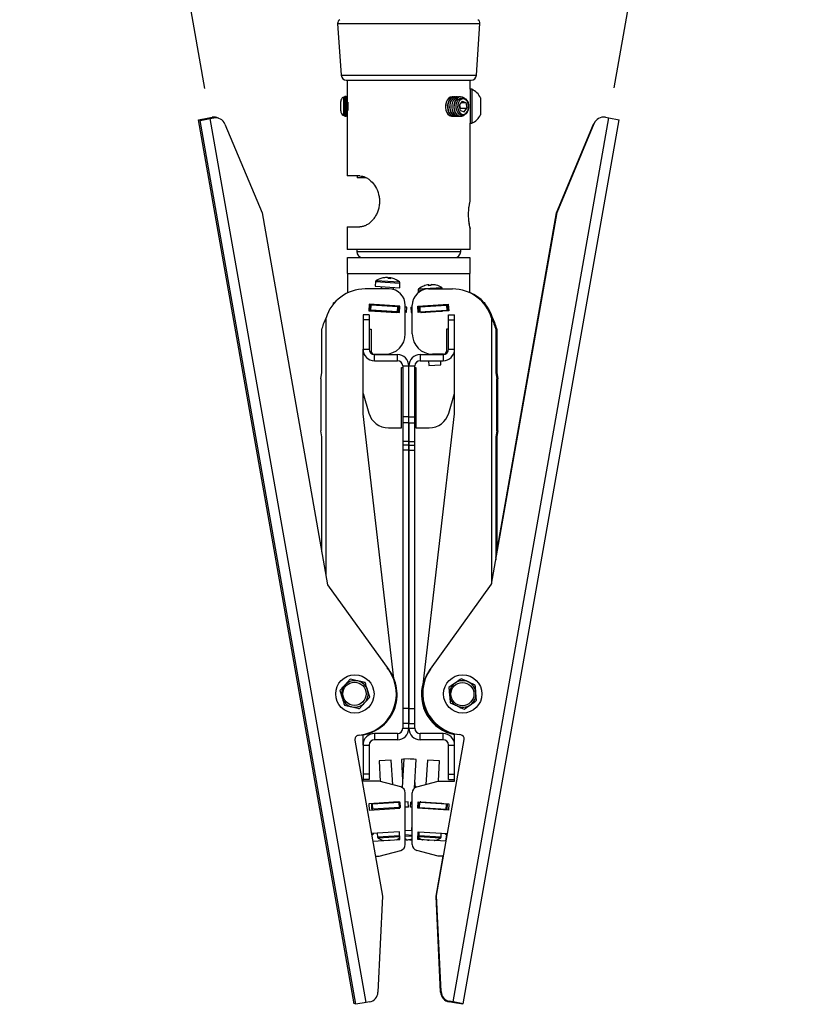
# Model space of a CAD drawing. Extents: x 5 to 292, y 5 to 205.
# Drawn here: x 132 to 157, y 86 to 119 of the extents above; entities that cross this region are included whole.
import ezdxf

# ---------------------------------------------------------------- set-up
doc = ezdxf.new("R2010")
doc.units = 0
doc.layers.get('0').update_dxf_attribs({"linetype": 'CONTINUOUS'})
doc.styles.add('SLDTEXTSTYLE0', font='TXT', dxfattribs={"width": 0.75})
doc.dimstyles.new('SLDDIMSTYLE2', dxfattribs={"dimtxt": 3.5, "dimasz": 6, "dimexe": 0, "dimexo": 0.0625, "dimgap": 0.875, "dimtad": 1, "dimdec": 4, "dimlfac": 15, "dimzin": 12, "dimtxsty": 'SLDTEXTSTYLE0', "dimblk1": 'CLOSED', "dimblk2": 'CLOSED', "dimsah": 1, "dimcen": 0.09, "dimazin": 3, "dimtfac": 1, "dimtofl": 0, "dimtmove": 0, "dimatfit": 3, "dimtolj": 1, "dimtzin": 12})

# ---------------------------------------------------------------- blocks, each defined once
blk = doc.blocks.new('_CLOSED')
at = {"color": 0, "linetype": 'BYBLOCK'}
for p, q in [((-1, 0.166667), (0, 0)), ((-1, 0.166667), (-1, -0.166667)), ((0, 0), (-1, -0.166667)), ((0, 0), (-1, 0))]:
    blk.add_line(p, q, dxfattribs=at)
blk = doc.blocks.new('_D_4')
at = {"color": 7, "linetype": 'CONTINUOUS'}
for p, q in [((138.042, 116.277), (131.985, 150.627)), ((151.421, 116.296), (157.474, 150.627))]:
    blk.add_line(p, q, dxfattribs=at)
blk.add_arc((144.73, 78.348), 72.394, 80, 100, dxfattribs=at)
at = {"color": 7, "linetype": 'CONTINUOUS', "xscale": 6, "yscale": 6}
for p, rotation in [((132.158, 149.642, -62.626), 187.6310840115557), ((157.301, 149.642, -62.626), 352.3689159884451)]:
    blk.add_blockref('_CLOSED', p, dxfattribs=dict(at, rotation=rotation))
at = {"color": 7, "linetype": 'CONTINUOUS', "insert": (133.857, 154.563), "char_height": 3.5, "attachment_point": 1, "rotation": 5.4989, "style": 'SLDTEXTSTYLE0'}
blk.add_mtext('20°', dxfattribs=at)

msp = doc.modelspace()

# ---------------------------------------------------------------- linework, layer by layer
at = {"color": 7, "linetype": 'CONTINUOUS'}
for p, q in [((142.3792185, 118.3937162), (142.4957326, 116.7042608)), ((146.9171395, 116.7042608), (147.0336537, 118.3937162)), ((142.6620044, 116.5490611), (146.7508678, 116.5490611)), ((142.6956027, 116.5490611), (142.6956027, 115.9791975)), ((146.7172694, 116.2468133), (146.7172694, 116.5490611)), ((146.7697627, 116.2468133), (146.7172694, 116.2468133)), ((146.7172694, 116.2468133), (146.7172694, 115.1359866)), ((146.7697627, 116.2468133), (146.7697627, 115.1359866)), ((142.4839361, 115.8437636), (142.4839361, 115.8438)), ((142.4839361, 115.539), (142.4839361, 115.8437636)), ((142.5854658, 115.9669053), (142.5688728, 115.9906026)), ((142.5688728, 115.9906026), (142.5688728, 115.6848588)), ((142.614722, 116.0086874), (142.5854658, 115.9669053)), ((142.5854658, 115.9669053), (142.5854658, 115.6853769)), ((142.614722, 115.3741125), (142.614722, 116.0086874)), ((142.6575907, 116.0089), (142.6156427, 116.0089)), ((142.6156427, 116.0089), (142.6156427, 115.3739)), ((142.6869956, 115.9669053), (142.6575907, 116.0089)), ((142.6575907, 116.0089), (142.6575907, 115.6844588)), ((142.6956027, 115.9791975), (142.6869956, 115.9669053)), ((142.6869956, 115.9669053), (142.6869956, 115.6853769)), ((146.1329483, 115.9998944), (146.1283099, 115.9998944)), ((146.2016609, 115.9998944), (146.1954095, 115.9998944)), ((146.2703734, 115.9998944), (146.2641221, 115.9998944)), ((146.339086, 115.9998944), (146.3328346, 115.9998944)), ((146.4492409, 115.8591336), (146.3582059, 115.7286448)), ((146.4077986, 115.9998944), (146.4015472, 115.9998944)), ((146.4492409, 115.8591336), (146.5746662, 115.8128832)), ((147.0542427, 115.9691066), (147.0542427, 115.4136933)), ((142.5688728, 115.6848588), (142.5688728, 115.3921974)), ((142.5854658, 115.6853769), (142.5854658, 115.4158946)), ((142.6575907, 115.6844588), (142.6575907, 115.3739)), ((142.6869956, 115.6853769), (142.6869956, 115.4158946)), ((142.7164006, 115.8240522), (142.7164006, 115.6844588)), ((142.7164006, 115.6844588), (142.7164006, 115.5587478)), ((146.392596, 115.5519057), (146.3582059, 115.7286448)), ((146.3642629, 115.737327), (146.3839513, 115.6361441)), ((146.3778942, 115.6274619), (146.3839513, 115.6361441)), ((146.3839513, 115.6361441), (146.6090564, 115.6361441)), ((146.392596, 115.5519057), (146.5180213, 115.5056553)), ((146.4169745, 115.8128832), (146.5746662, 115.8128832)), ((146.5180213, 115.5056553), (146.6090564, 115.6361441)), ((146.5746662, 115.8128832), (146.6090564, 115.6361441)), ((137.8308465, 115.2525116), (138.1656811, 115.311552)), ((142.9245263, 86.3648175), (137.8308465, 115.2525116)), ((137.8804745, 115.2329627), (138.2153091, 115.292003)), ((142.9741544, 86.3452686), (137.8804745, 115.2329627)), ((138.1656811, 115.311552), (138.2800338, 115.3317155)), ((138.2153091, 115.292003), (138.3296619, 115.3121665)), ((143.308989, 86.4043089), (138.2153091, 115.292003)), ((142.5688728, 115.3921974), (142.5854658, 115.4158946)), ((142.5854658, 115.4158946), (142.614722, 115.3741125)), ((142.6156427, 115.3739), (142.6575907, 115.3739)), ((142.6575907, 115.3739), (142.6869956, 115.4158946)), ((142.6869956, 115.4158946), (142.6956027, 115.4036024)), ((142.6956027, 115.4036024), (142.6956027, 113.4157278)), ((146.1283099, 115.3648944), (146.1329483, 115.3648944)), ((146.1535111, 86.4238579), (151.247191, 115.311552)), ((146.1954095, 115.3648944), (146.2016609, 115.3648944)), ((146.2641221, 115.3648944), (146.2703734, 115.3648944)), ((146.3328346, 115.3648944), (146.339086, 115.3648944)), ((146.4015472, 115.3648944), (146.4077986, 115.3648944)), ((146.4883458, 86.3648175), (151.5820257, 115.2525116)), ((151.1328383, 115.3317155), (151.247191, 115.311552)), ((151.247191, 115.311552), (151.5820257, 115.2525116)), ((138.6959033, 115.110491), (139.9094475, 112.20597)), ((146.7172694, 115.1359866), (146.7697627, 115.1359866)), ((146.7172694, 112.610152), (146.7172694, 115.1359866)), ((149.5367579, 112.20597), (150.7503021, 115.110491)), ((149.5530526, 112.2255189), (150.7665968, 115.13004)), ((143.1017197, 113.4157278), (142.6956027, 113.4157278)), ((143.0131027, 113.4157278), (143.0131027, 113.3580666)), ((143.3078746, 113.3580666), (143.0131027, 113.3580666)), ((139.9094475, 112.20597), (142.0516689, 100.056829)), ((147.4108313, 100.076378), (149.5530526, 112.2255189)), ((147.5512691, 100.9457033), (149.5367579, 112.20597)), ((142.6956027, 111.7490611), (142.6956027, 111.0157278)), ((142.6956027, 111.7490611), (143.1017197, 111.7490611)), ((146.7172694, 111.0157278), (146.7172694, 111.6876534)), ((146.7172694, 111.0157278), (142.6956027, 111.0157278)), ((143.0064361, 111.0157278), (143.0064361, 110.9490611)), ((146.4064361, 110.9490611), (146.4064361, 111.0157278)), ((142.7064361, 110.2323944), (142.7064361, 110.7490611)), ((142.7064361, 110.7490611), (144.2642194, 110.7490611)), ((144.2642194, 110.7490611), (145.1486527, 110.7490611)), ((145.1486527, 110.7490611), (146.7064361, 110.7490611)), ((146.7064361, 110.7490611), (146.7064361, 110.2323944)), ((142.7064361, 110.2323944), (142.7064361, 109.5939705)), ((142.7064361, 110.2323944), (146.7064361, 110.2323944)), ((143.9825473, 110.093507), (143.9825006, 110.0950228)), ((144.0552795, 110.0905715), (144.0518416, 110.0602998)), ((144.0752743, 110.0878356), (144.0552795, 110.0905715)), ((144.0709297, 110.0596484), (144.0755053, 110.0893344)), ((146.7064361, 109.5939705), (146.7064361, 110.2323944)), ((143.6202409, 109.9611406), (143.6111588, 109.8126505)), ((143.6111588, 109.8126505), (144.4096667, 109.7638117)), ((143.8107858, 109.8004408), (143.8059783, 109.7218384)), ((144.205484, 109.7015362), (144.2100397, 109.7760214)), ((144.4096667, 109.7638117), (144.4187487, 109.9123018)), ((145.3622477, 109.8290829), (145.3580132, 109.8591169)), ((145.3625338, 109.8593934), (145.3664819, 109.829466)), ((145.4379306, 109.863733), (145.4379354, 109.8640051)), ((145.8072676, 109.7218384), (145.8067364, 109.730523)), ((144.0597325, 109.7218384), (143.2762001, 109.7218384)), ((145.0082286, 109.6816842), (145.0132548, 109.5995072)), ((145.3531396, 109.7218384), (146.1366721, 109.7218384)), ((142.2470145, 109.2361812), (142.24912, 109.2706057)), ((142.2749693, 109.2690247), (142.24912, 109.2706057)), ((143.4147762, 109.222688), (143.4017525, 109.0097526)), ((143.4468817, 109.1973474), (143.4133517, 109.1993982)), ((144.412911, 109.1616395), (143.4147762, 109.222688)), ((143.436707, 109.0309916), (143.4468817, 109.1973474)), ((143.4739441, 109.1956922), (143.4468817, 109.1973474)), ((143.4637694, 109.0293364), (143.4739441, 109.1956922)), ((144.3508941, 109.1420557), (143.4739441, 109.1956922)), ((143.6885503, 109.2059433), (143.6871258, 109.1826535)), ((144.2574886, 109.1477686), (144.258913, 109.1710584)), ((144.3407193, 108.9756999), (144.3508941, 109.1420557)), ((144.3779566, 109.1404005), (144.3508941, 109.1420557)), ((144.3677818, 108.9740447), (144.3779566, 109.1404005)), ((144.4114865, 109.1383497), (144.3779566, 109.1404005)), ((144.3998873, 108.9487041), (144.412911, 109.1616395)), ((144.5930658, 108.2551718), (144.5930658, 109.1885051)), ((144.644142, 109.1241199), (144.5930658, 109.1272438)), ((144.6339673, 108.9577641), (144.644142, 109.1241199)), ((144.7687301, 109.1241199), (144.8198063, 109.1272438)), ((144.7687301, 109.1241199), (144.7789049, 108.9577641)), ((144.8198063, 108.2551718), (144.8198063, 109.1885051)), ((144.9999611, 109.1616395), (145.9980959, 109.222688)), ((145.0129848, 108.9487041), (144.9999611, 109.1616395)), ((145.0013856, 109.1383497), (145.0349155, 109.1404005)), ((145.0349155, 109.1404005), (145.061978, 109.1420557)), ((145.0349155, 109.1404005), (145.0450903, 108.9740447)), ((145.061978, 109.1420557), (145.938928, 109.1956922)), ((145.061978, 109.1420557), (145.0721528, 108.9756999)), ((145.1539591, 109.1710584), (145.1553835, 109.1477686)), ((145.7257463, 109.1826535), (145.7243218, 109.2059433)), ((145.938928, 109.1956922), (145.9659904, 109.1973474)), ((145.938928, 109.1956922), (145.9491027, 109.0293364)), ((145.9659904, 109.1973474), (145.9995204, 109.1993982)), ((145.9659904, 109.1973474), (145.9761652, 109.0309916)), ((145.9980959, 109.222688), (146.0111196, 109.0097526)), ((147.1379028, 109.2690247), (147.1637522, 109.2706057)), ((147.1637522, 109.2706057), (147.1658576, 109.2361812)), ((147.1970855, 109.2706057), (147.1712362, 109.2690247)), ((147.199191, 109.2361812), (147.1970855, 109.2706057)), ((143.4097325, 108.8751718), (143.2097325, 108.8751718)), ((143.2097325, 108.8751718), (143.2097325, 108.7085051)), ((143.4017525, 109.0097526), (144.3998873, 108.9487041)), ((143.436707, 109.0309916), (143.403177, 109.0330424)), ((143.4097325, 108.8751718), (143.4097325, 108.7085051)), ((143.4637694, 109.0293364), (143.436707, 109.0309916)), ((144.3407193, 108.9756999), (143.4637694, 109.0293364)), ((143.6142849, 108.9992405), (143.6141795, 108.99676)), ((143.6155579, 109.0200526), (143.6142849, 108.9992405)), ((144.3072364, 108.9543708), (144.3074341, 108.9568456)), ((144.3074341, 108.9568456), (144.308707, 108.9776578)), ((144.3677818, 108.9740447), (144.3407193, 108.9756999)), ((144.4013118, 108.9719939), (144.3677818, 108.9740447)), ((144.6339673, 108.9577641), (144.5930658, 108.9602657)), ((144.7789049, 108.9577641), (144.8198063, 108.9602657)), ((145.0115603, 108.9719939), (145.0450903, 108.9740447)), ((146.0111196, 109.0097526), (145.0129848, 108.9487041)), ((145.0450903, 108.9740447), (145.0721528, 108.9756999)), ((145.0721528, 108.9756999), (145.9491027, 109.0293364)), ((145.1041651, 108.9776578), (145.105438, 108.9568456)), ((145.105438, 108.9568456), (145.1056357, 108.9543708)), ((145.7985872, 108.9992405), (145.7973143, 109.0200526)), ((145.7986926, 108.99676), (145.7985872, 108.9992405)), ((145.9491027, 109.0293364), (145.9761652, 109.0309916)), ((145.9761652, 109.0309916), (146.0096951, 109.0330424)), ((146.0031396, 108.8751718), (146.2031396, 108.8751718)), ((146.0031396, 108.7085051), (146.0031396, 108.8751718)), ((146.2031396, 108.7085051), (146.2031396, 108.8751718)), ((143.4097325, 108.7085051), (143.2097325, 108.7085051)), ((143.2097325, 108.7085051), (143.2097325, 107.7518016)), ((143.4097325, 108.7085051), (143.4097325, 107.7518016)), ((146.0031396, 108.7085051), (146.2031396, 108.7085051)), ((146.0031396, 107.7518016), (146.0031396, 108.7085051)), ((146.2031396, 107.7518016), (146.2031396, 108.7085051)), ((141.861603, 106.9885051), (141.861603, 108.3885051)), ((143.4097325, 108.4085051), (143.4763992, 108.4085051)), ((143.4763992, 108.4085051), (143.4763992, 107.6885051)), ((146.0031396, 108.4085051), (145.936473, 108.4085051)), ((145.936473, 108.4085051), (145.936473, 107.6885051)), ((147.5512691, 108.3885051), (147.5512691, 106.9885051)), ((147.5846024, 108.3885051), (147.5846024, 106.9885051)), ((143.2097325, 105.6375011), (143.2097325, 107.7518016)), ((143.2097325, 107.7518016), (143.4097325, 107.7518016)), ((143.5763992, 107.5885051), (143.9263992, 107.5885051)), ((143.5830658, 107.3784682), (143.5830658, 107.5784682)), ((143.5830658, 107.5784682), (144.3331027, 107.5784682)), ((143.675498, 107.5885051), (143.6748841, 107.5784682)), ((144.0756316, 107.5784682), (144.0773038, 107.6058088)), ((144.3331027, 107.3784682), (144.3331027, 107.5784682)), ((145.0797694, 107.5784682), (145.0797694, 107.3784682)), ((145.0797694, 107.5784682), (145.8298063, 107.5784682)), ((145.3355683, 107.6058088), (145.3372405, 107.5784682)), ((145.836473, 107.5885051), (145.486473, 107.5885051)), ((145.737988, 107.5784682), (145.7373741, 107.5885051)), ((145.8298063, 107.5784682), (145.8298063, 107.3784682)), ((146.0031396, 107.7518016), (146.2031396, 107.7518016)), ((146.2031396, 105.6375011), (146.2031396, 107.7518016)), ((143.5830658, 107.3784682), (144.3331027, 107.3784682)), ((144.4731027, 107.1517278), (144.5064361, 107.1517278)), ((144.4731027, 105.1850611), (144.4731027, 107.1517278)), ((144.5064361, 107.2051349), (144.7064361, 107.2051349)), ((144.5064361, 107.2051349), (144.5064361, 105.5422666)), ((144.7064361, 107.2051349), (144.9064361, 107.2051349)), ((144.7064361, 105.5422666), (144.7064361, 107.2051349)), ((144.9064361, 105.5422666), (144.9064361, 107.2051349)), ((144.9064361, 107.1517278), (144.9397694, 107.1517278)), ((144.9397694, 107.1517278), (144.9397694, 105.1850611)), ((145.0797694, 107.3784682), (145.8298063, 107.3784682)), ((145.3494731, 107.3784682), (145.3593842, 107.2164226)), ((145.3593842, 107.2164226), (145.7582803, 107.2408201)), ((145.7586381, 107.240842), (145.7502205, 107.3784682)), ((145.7582803, 107.2408201), (145.7586381, 107.240842)), ((141.8263992, 106.785856), (141.861603, 106.9885051)), ((147.5512691, 106.9885051), (147.586473, 106.785856)), ((147.5846024, 106.9885051), (147.6198063, 106.785856)), ((141.8263992, 106.785856), (141.8263992, 105.0911542)), ((147.586473, 105.0911542), (147.586473, 106.785856)), ((147.6198063, 105.0911542), (147.6198063, 106.785856)), ((143.2097325, 106.3071865), (143.3990177, 105.6636169)), ((146.0138544, 105.6636169), (146.2031396, 106.3071865)), ((144.2171537, 96.9966643), (143.2097325, 105.6375011)), ((144.7064361, 105.5422666), (144.5064361, 105.5422666)), ((144.5064361, 105.5422666), (144.5064361, 105.3471383)), ((144.7064361, 105.5422666), (144.9064361, 105.5422666)), ((144.7064361, 105.3471383), (144.7064361, 105.5422666)), ((144.9064361, 105.3471383), (144.9064361, 105.5422666)), ((145.1722345, 96.7952381), (146.2031396, 105.6375011)), ((144.7064361, 105.3471383), (144.5064361, 105.3471383)), ((144.5064361, 105.3471383), (144.5064361, 104.7322589)), ((144.7064361, 105.3471383), (144.9064361, 105.3471383)), ((144.7064361, 104.7322589), (144.7064361, 105.3471383)), ((144.7064361, 105.3471383), (144.7064361, 104.7322589)), ((144.9064361, 104.7322589), (144.9064361, 105.3471383)), ((141.861603, 104.8885051), (141.8263992, 105.0911542)), ((144.0385947, 105.1850611), (144.4731027, 105.1850611)), ((144.9397694, 105.1850611), (145.3742774, 105.1850611)), ((147.586473, 105.0911542), (147.5512691, 104.8885051)), ((147.6198063, 105.0911542), (147.5846024, 104.8885051)), ((141.861603, 101.134746), (141.861603, 104.8885051)), ((144.7064361, 104.7322589), (144.5064361, 104.7322589)), ((144.5064361, 104.7322589), (144.5064361, 104.6196514)), ((144.7064361, 104.6196514), (144.5064361, 104.6196514)), ((144.5064361, 104.6196514), (144.5064361, 104.4507398)), ((144.7064361, 104.7322589), (144.9064361, 104.7322589)), ((144.7064361, 104.6196514), (144.7064361, 104.7322589)), ((144.7064361, 104.7322589), (144.7064361, 104.6196514)), ((144.7064361, 104.6196514), (144.9064361, 104.6196514)), ((144.7064361, 104.4507398), (144.7064361, 104.6196514)), ((144.7064361, 104.6196514), (144.7064361, 104.4507398)), ((144.9064361, 104.6196514), (144.9064361, 104.7322589)), ((144.9064361, 104.4507398), (144.9064361, 104.6196514)), ((147.5512691, 104.8885051), (147.5512691, 100.8728404)), ((147.5846024, 104.8885051), (147.5846024, 101.134746)), ((144.7064361, 104.4507398), (144.5064361, 104.4507398)), ((144.5064361, 104.4507398), (144.5064361, 96.0143516)), ((144.7064361, 104.4507398), (144.9064361, 104.4507398)), ((144.7064361, 96.0143518), (144.7064361, 104.4507398)), ((144.7064361, 104.4507398), (144.7064361, 96.0143516)), ((144.9064361, 96.0143518), (144.9064361, 104.4507398)), ((145.4132981, 97.2945317), (147.4108313, 100.076378)), ((142.0516689, 100.056829), (144.049202, 97.2749828)), ((142.7929169, 96.965816), (142.6237725, 96.7814719)), ((146.8796161, 96.7756049), (146.6528458, 96.8812828)), ((142.454628, 96.5971278), (142.5297025, 96.3584723)), ((143.4315036, 96.3798824), (143.3564292, 96.6185379)), ((146.0162657, 96.699861), (146.0381311, 96.4506332)), ((146.9233469, 96.2771493), (146.9014815, 96.5263771)), ((143.0932147, 96.0111942), (143.2623592, 96.1955383)), ((144.7064361, 96.0143516), (144.5064361, 96.0143516)), ((144.5064361, 96.0143516), (144.5064361, 95.5183944)), ((144.7064361, 96.0143518), (144.9064361, 96.0143518)), ((144.7064361, 95.5183944), (144.7064361, 96.0143518)), ((144.7064361, 96.0143516), (144.7064361, 95.5183944)), ((144.9064361, 95.5183944), (144.9064361, 96.0143518)), ((146.0599964, 96.2014054), (146.2867667, 96.0957274)), ((144.7064361, 95.5183944), (144.5064361, 95.5183944)), ((144.5064361, 95.5183944), (144.5064361, 95.3649873)), ((144.5064361, 95.3649873), (144.7064361, 95.3649873)), ((144.7064361, 95.5183944), (144.9064361, 95.5183944)), ((144.7064361, 95.3649873), (144.7064361, 95.5183944)), ((144.7064361, 95.3649873), (144.9064361, 95.3649873)), ((144.9064361, 95.3649873), (144.9064361, 95.5183944)), ((142.9470646, 94.9787876), (143.8454729, 89.8836609)), ((143.0880461, 95.1390367), (143.0552192, 95.1332484)), ((143.2097325, 94.8183206), (143.2097325, 95.1534061)), ((143.5830658, 95.1916539), (143.5830658, 94.9916539)), ((144.3331027, 95.1916539), (143.5830658, 95.1916539)), ((144.3331027, 94.9916539), (143.5830658, 94.9916539)), ((144.3331027, 95.1916539), (144.3331027, 94.9916539)), ((145.0797694, 94.9916539), (145.0797694, 95.1916539)), ((145.8298063, 95.1916539), (145.0797694, 95.1916539)), ((145.8298063, 94.9916539), (145.0797694, 94.9916539)), ((145.6170273, 89.9032099), (146.5154356, 94.9983366)), ((145.8298063, 94.9916539), (145.8298063, 95.1916539)), ((146.2031396, 94.8183206), (146.2031396, 95.1821106)), ((146.407281, 95.1527974), (146.374454, 95.1585856)), ((143.2097325, 94.8183206), (143.4097325, 94.8183206)), ((143.2097325, 94.8183206), (143.2097325, 93.8616171)), ((143.4097325, 94.8183206), (143.4097325, 93.8616171)), ((146.0031396, 94.8183206), (146.2031396, 94.8183206)), ((146.0031396, 93.8616171), (146.0031396, 94.8183206)), ((146.2031396, 93.8616171), (146.2031396, 94.8183206)), ((144.1323815, 94.3258395), (143.7331275, 94.3014201)), ((143.7331275, 94.3014201), (143.7743904, 93.6267784)), ((144.1818149, 93.5176093), (144.1323815, 94.3258395)), ((144.5483159, 94.3512792), (144.4641237, 94.3461298)), ((144.4641237, 94.3461298), (144.5060623, 93.6604388)), ((144.5494945, 94.3705492), (144.4918371, 93.4278583)), ((144.9487484, 94.3461298), (144.5494945, 94.3705492)), ((144.8633776, 94.3705492), (144.7064361, 94.3609502)), ((144.8645562, 94.3512792), (144.8633776, 94.3705492)), ((144.8913223, 93.4072201), (144.9487484, 94.3461298)), ((145.313824, 94.3258395), (145.2649459, 93.5266898)), ((145.7130779, 94.3014201), (145.313824, 94.3258395)), ((145.6723284, 93.6351718), (145.7130779, 94.3014201)), ((143.4097325, 93.8616171), (143.2097325, 93.8616171)), ((143.2097325, 93.8616171), (143.2097325, 93.6949504)), ((143.2097325, 93.6351718), (143.2097325, 93.6949504)), ((143.4097325, 93.6949504), (143.2097325, 93.6949504)), ((143.7430658, 93.6351718), (143.2097325, 93.6351718)), ((143.4097325, 93.8616171), (143.4097325, 93.6949504)), ((144.4448296, 93.4471347), (143.7430658, 93.6351718)), ((144.921035, 93.4278583), (144.9068098, 93.6604388)), ((144.9680425, 93.4471347), (145.6698063, 93.6351718)), ((145.6698063, 93.6351718), (146.2031396, 93.6351718)), ((146.0031396, 93.6949504), (146.0031396, 93.8616171)), ((146.0031396, 93.8616171), (146.2031396, 93.8616171)), ((146.0031396, 93.6949504), (146.2031396, 93.6949504)), ((146.2031396, 93.6949504), (146.2031396, 93.8616171)), ((146.2031396, 93.6351718), (146.2031396, 93.6949504)), ((144.5930658, 91.5697273), (144.5930658, 93.2539496)), ((144.8198063, 91.5697273), (144.8198063, 93.2539496)), ((144.3986664, 92.962887), (143.4005316, 92.9018384)), ((143.4005316, 92.9018384), (143.4135552, 92.688903)), ((143.4135552, 92.688903), (144.41169, 92.7499516)), ((143.5198351, 92.8857584), (143.4927735, 92.8841033)), ((143.5029482, 92.7177475), (143.4927735, 92.8841033)), ((143.5011746, 92.8846171), (143.4987637, 92.9078466)), ((143.5300099, 92.7194026), (143.5029482, 92.7177475)), ((144.3967851, 92.939395), (143.5198351, 92.8857584)), ((143.5300099, 92.7194026), (143.5198351, 92.8857584)), ((144.4069598, 92.7730392), (143.5300099, 92.7194026)), ((143.5873731, 92.9132662), (143.5897657, 92.8900356)), ((143.6068439, 92.724102), (143.6092336, 92.7008712)), ((143.7477422, 92.8996978), (143.7436642, 92.9228253)), ((144.3150031, 92.7440379), (144.3135786, 92.7673277)), ((144.3635241, 92.9582507), (144.3633264, 92.9607255)), ((144.364797, 92.9374385), (144.3635241, 92.9582507)), ((144.4238483, 92.9410502), (144.3967851, 92.939395)), ((144.4069598, 92.7730392), (144.3967851, 92.939395)), ((144.4000908, 92.9395972), (144.3986664, 92.962887)), ((144.4340231, 92.7746944), (144.4069598, 92.7730392)), ((144.41169, 92.7499516), (144.4102656, 92.7732414)), ((144.4238492, 92.9410503), (144.4238483, 92.9410502)), ((144.4340231, 92.7746944), (144.4238483, 92.9410502)), ((144.434024, 92.7746945), (144.4340231, 92.7746944)), ((144.6900386, 92.9573311), (144.5930658, 92.9514)), ((144.7002133, 92.7909753), (144.5930658, 92.7844219)), ((144.690076, 92.9573334), (144.6900386, 92.9573311)), ((144.7002133, 92.7909753), (144.6900386, 92.9573311)), ((144.7002507, 92.7909776), (144.690076, 92.9573334)), ((144.7002507, 92.7909776), (144.7002133, 92.7909753)), ((144.7601815, 92.7880687), (144.7703562, 92.9544245)), ((144.8198063, 92.7844219), (144.7601815, 92.7880687)), ((144.8198063, 92.9514), (144.7703562, 92.9544245)), ((145.0011821, 92.7499516), (145.0142058, 92.962887)), ((145.9993169, 92.688903), (145.0011821, 92.7499516)), ((145.0263669, 92.7717881), (145.0026065, 92.7732414)), ((145.0365417, 92.9381439), (145.0127813, 92.9395972)), ((145.0142058, 92.962887), (146.0123406, 92.9018384)), ((145.0221859, 92.939022), (145.0223101, 92.9410531)), ((145.0493718, 92.939398), (145.0223101, 92.9410531)), ((145.0263669, 92.7717881), (145.0365417, 92.9381439)), ((145.0534293, 92.7701329), (145.0263669, 92.7717881)), ((145.0345154, 92.7499516), (145.0358156, 92.7712102)), ((145.1455347, 92.7431613), (145.0345154, 92.7499516)), ((145.0636041, 92.9364887), (145.0365417, 92.9381439)), ((145.0461146, 92.9395972), (145.0474149, 92.9608558)), ((145.0957407, 92.9365619), (145.0493718, 92.939398)), ((145.0534293, 92.7701329), (145.0636041, 92.9364887)), ((145.9303793, 92.7164964), (145.0534293, 92.7701329)), ((145.9405541, 92.8828522), (145.0636041, 92.9364887)), ((145.0826813, 92.9582507), (145.0814084, 92.9374385)), ((145.0968894, 92.955343), (145.0956164, 92.9345308)), ((145.0970871, 92.9578177), (145.0968894, 92.955343)), ((145.1325026, 92.7652966), (145.1312024, 92.7440379)), ((145.1468349, 92.76442), (145.1454104, 92.7411302)), ((145.7157732, 92.7062453), (145.7171976, 92.7295351)), ((145.7887656, 92.8921359), (145.7900385, 92.9129481)), ((145.7900385, 92.9129481), (145.7901439, 92.9154286)), ((145.8014497, 92.724382), (145.7956553, 92.7013595)), ((145.8486201, 92.911852), (145.8428288, 92.8888293)), ((145.9303793, 92.7164964), (145.9405541, 92.8828522)), ((145.9574417, 92.7148411), (145.9303793, 92.7164964)), ((145.9676165, 92.8811969), (145.9405541, 92.8828522)), ((145.9574417, 92.7148411), (145.9676165, 92.8811969)), ((146.0123406, 92.9018384), (145.9993169, 92.688903)), ((144.8198063, 92.0163226), (144.5930658, 92.0301906)), ((144.8063019, 92.0171486), (144.8198063, 92.237944)), ((144.8198063, 92.0301906), (144.8070518, 92.0294105)), ((144.3986664, 91.9810557), (143.4854938, 91.9252036)), ((143.5297693, 91.6741049), (144.414132, 91.7281949)), ((143.6773716, 91.9369394), (143.6850292, 91.8117391)), ((144.0523186, 91.7060654), (144.0523656, 91.7081942)), ((144.0610254, 91.7086089), (144.0610174, 91.7065974)), ((144.414132, 91.7281949), (144.3986664, 91.9810557)), ((144.6301745, 91.7228364), (144.6301615, 91.7234263)), ((144.7826976, 91.7228364), (144.7830827, 91.7402703)), ((144.7919785, 91.7424306), (144.7919033, 91.7233995)), ((144.9987401, 91.7281949), (145.0142058, 91.9810557)), ((145.9287911, 91.6713105), (144.9987401, 91.7281949)), ((145.0142058, 91.9810557), (145.9730666, 91.9224092)), ((145.0277792, 91.7681038), (145.0451875, 91.775221)), ((145.0320735, 91.7281949), (145.0474149, 91.9790245)), ((145.9164362, 91.6741049), (145.0320735, 91.7281949)), ((145.1637109, 91.7181048), (145.1484925, 91.7238488)), ((145.2943284, 91.7149291), (145.295589, 91.7100388)), ((145.3143416, 91.7109306), (145.3146478, 91.7130378)), ((145.3232935, 91.712394), (145.3230405, 91.7103985)), ((145.3412431, 91.7072465), (145.3438023, 91.7119032)), ((145.366737, 91.7056872), (145.3647643, 91.7106211)), ((145.7611762, 91.8117391), (145.7687096, 91.9349082)), ((145.9160805, 91.6720879), (145.9538153, 91.8860925)), ((145.5514257, 91.6992044), (145.5355333, 91.6953632)), ((145.5442692, 91.6948289), (145.5600742, 91.6986754)), ((143.6153936, 91.1885051), (143.7430658, 91.1885051)), ((143.7430658, 91.1885051), (144.4448296, 91.3765422)), ((145.6698063, 91.1885051), (144.9680425, 91.3765422)), ((145.6007326, 89.8836609), (145.8308118, 91.1885051)), ((145.8436595, 91.1885051), (145.6698063, 91.1885051)), ((143.8454729, 89.8836609), (143.6985191, 86.7392473)), ((145.7476864, 86.7392473), (145.6007326, 89.8836609)), ((145.7639811, 86.7587963), (145.6170273, 89.9032099)), ((142.9693148, 86.372715), (142.9245263, 86.3648175)), ((143.308989, 86.4043089), (142.9741544, 86.3452686)), ((143.4233417, 86.4244724), (143.308989, 86.4043089)), ((146.1372164, 86.4043089), (146.0228637, 86.4244724)), ((146.1535111, 86.4238579), (146.0391584, 86.4440214)), ((146.4720511, 86.3452686), (146.1372164, 86.4043089)), ((146.4883458, 86.3648175), (146.1535111, 86.4238579)), ((146.4720511, 86.3452686), (146.4758855, 86.3670146))]:
    msp.add_line(p, q, dxfattribs=at)
at = {"color": 8, "linetype": 'CONTINUOUS'}
for p, q in [((142.3792185, 118.3937162), (147.0336537, 118.3937162)), ((142.4957326, 116.7042608), (146.9171395, 116.7042608)), ((138.1705206, 115.2841056), (138.1656811, 115.311552)), ((143.0064361, 110.9490611), (146.4064361, 110.9490611)), ((143.6202409, 109.9611406), (144.4187487, 109.9123018)), ((143.6433017, 109.9992773), (144.4005074, 109.9529646)), ((145.0264699, 109.722347), (145.782997, 109.7686181)), ((145.6647452, 109.7218384), (145.8060208, 109.7304792)), ((145.782997, 109.7686181), (145.7836756, 109.7686596)), ((145.8060208, 109.7304792), (145.8067364, 109.730523)), ((145.0082286, 109.6816842), (145.1773256, 109.6920266)), ((141.9997325, 100.3513748), (141.9997325, 108.7737431)), ((143.6142849, 108.9992405), (144.3074341, 108.9568456)), ((145.105438, 108.9568456), (145.7451883, 108.9959744)), ((145.7451883, 108.9959744), (145.7985872, 108.9992405)), ((147.4131396, 108.7737431), (147.4131396, 100.0894692)), ((147.446473, 108.7737431), (147.446473, 108.6904856)), ((144.3635241, 92.9582507), (143.7399532, 92.9201115)), ((145.0492475, 92.9373668), (145.0493718, 92.939398)), ((145.0970446, 92.9573722), (145.0826813, 92.9582507)), ((145.7900385, 92.9129481), (145.0968894, 92.955343)), ((144.4063239, 91.8558554), (143.6850292, 91.8117391)), ((144.4087337, 91.8164557), (143.7080901, 91.7736025)), ((144.8198063, 91.867277), (144.5930658, 91.8811451)), ((144.8198063, 91.8277299), (144.5930658, 91.8415979)), ((145.7381154, 91.7736025), (145.0374717, 91.8164557)), ((145.7611762, 91.8117391), (145.0398815, 91.8558554)), ((146.1372164, 86.4043089), (146.1410509, 86.426055))]:
    msp.add_line(p, q, dxfattribs=at)
at = {"color": 7, "linetype": 'CONTINUOUS', "flags": 128}
for points in [[(146.1266969, 115.9998944), (146.1226299, 115.9998423), (146.0622195, 115.9865187), (146.0065912, 115.9506396), (145.9598705, 115.894866), (145.9255226, 115.8233343), (145.9060949, 115.7413497), (145.9030282, 115.6549927), (145.91655, 115.570668), (145.9456575, 115.4946295), (145.9881918, 115.4325167), (146.0409984, 115.3889362), (146.1001609, 115.3671201), (146.1266969, 115.3648944)], [(146.1641789, 115.9968075), (146.1288812, 115.9998423), (146.0684709, 115.9865187), (146.0128425, 115.9506396), (145.9661219, 115.894866), (145.931774, 115.8233343), (145.9123462, 115.7413497), (145.9092796, 115.6549927), (145.9228014, 115.570668), (145.9519088, 115.4946295), (145.9944431, 115.4325167), (146.0472497, 115.3889362), (146.1064122, 115.3671201), (146.1641789, 115.3679814)], [(146.1954095, 115.9998944), (146.1913425, 115.9998423), (146.1309321, 115.9865187), (146.0753038, 115.9506396), (146.0285831, 115.894866), (145.9942352, 115.8233343), (145.9748075, 115.7413497), (145.9717408, 115.6549927), (145.9852626, 115.570668), (146.01437, 115.4946295), (146.0569043, 115.4325167), (146.1097109, 115.3889362), (146.1688734, 115.3671201), (146.1954095, 115.3648944)], [(146.2328915, 115.9968075), (146.1975938, 115.9998423), (146.1371834, 115.9865187), (146.0815551, 115.9506396), (146.0348344, 115.894866), (146.0004865, 115.8233343), (145.9810588, 115.7413497), (145.9779921, 115.6549927), (145.9915139, 115.570668), (146.0206214, 115.4946295), (146.0631557, 115.4325167), (146.1159623, 115.3889362), (146.1751248, 115.3671201), (146.2328915, 115.3679814)], [(146.2641221, 115.9998944), (146.260055, 115.9998423), (146.1996447, 115.9865187), (146.1440163, 115.9506396), (146.0972957, 115.894866), (146.0629478, 115.8233343), (146.04352, 115.7413497), (146.0404534, 115.6549927), (146.0539752, 115.570668), (146.0830826, 115.4946295), (146.1256169, 115.4325167), (146.1784235, 115.3889362), (146.237586, 115.3671201), (146.2641221, 115.3648944)], [(146.301604, 115.9968075), (146.2663064, 115.9998423), (146.205896, 115.9865187), (146.1502677, 115.9506396), (146.103547, 115.894866), (146.0691991, 115.8233343), (146.0497714, 115.7413497), (146.0467047, 115.6549927), (146.0602265, 115.570668), (146.0893339, 115.4946295), (146.1318682, 115.4325167), (146.1846748, 115.3889362), (146.2438373, 115.3671201), (146.301604, 115.3679814)], [(146.3328346, 115.9998944), (146.3287676, 115.9998423), (146.2683572, 115.9865187), (146.2127289, 115.9506396), (146.1660082, 115.894866), (146.1316603, 115.8233343), (146.1122326, 115.7413497), (146.1091659, 115.6549927), (146.1226877, 115.570668), (146.1517952, 115.4946295), (146.1943295, 115.4325167), (146.2471361, 115.3889362), (146.3062986, 115.3671201), (146.3328346, 115.3648944)], [(146.3703166, 115.9968075), (146.3350189, 115.9998423), (146.2746086, 115.9865187), (146.2189802, 115.9506396), (146.1722596, 115.894866), (146.1379117, 115.8233343), (146.1184839, 115.7413497), (146.1154173, 115.6549927), (146.1289391, 115.570668), (146.1580465, 115.4946295), (146.2005808, 115.4325167), (146.2533874, 115.3889362), (146.3125499, 115.3671201), (146.3703166, 115.3679814)], [(146.4015472, 115.9998944), (146.3974802, 115.9998423), (146.3370698, 115.9865187), (146.2814415, 115.9506396), (146.2347208, 115.894866), (146.2003729, 115.8233343), (146.1809452, 115.7413497), (146.1778785, 115.6549927), (146.1914003, 115.570668), (146.2205077, 115.4946295), (146.263042, 115.4325167), (146.3158486, 115.3889362), (146.3750111, 115.3671201), (146.4015472, 115.3648944)], [(146.512341, 115.9633713), (146.4644435, 115.9896223), (146.4037315, 115.9998423), (146.3433211, 115.9865187), (146.2876928, 115.9506396), (146.2409721, 115.894866), (146.2066242, 115.8233343), (146.1871965, 115.7413497), (146.1841298, 115.6549927), (146.1976516, 115.570668), (146.2267591, 115.4946295), (146.2692934, 115.4325167), (146.3221, 115.3889362), (146.3812625, 115.3671201), (146.442393, 115.3686865), (146.5009578, 115.3935191), (146.512341, 115.4014176)], [(146.5094082, 115.9644855), (146.5634982, 115.9323363), (146.6089926, 115.8799384), (146.6422056, 115.8115366), (146.6604467, 115.7326725), (146.6622379, 115.6497351), (146.6474342, 115.5694436), (146.6172349, 115.4983028), (146.5740866, 115.4420759), (146.5214848, 115.4053182), (146.4636911, 115.3910076), (146.4053875, 115.4003034), (146.3512976, 115.4324526), (146.3058032, 115.4848505), (146.2725901, 115.5532523), (146.2543491, 115.6321164), (146.2525578, 115.7150538), (146.2673615, 115.7953452), (146.2975608, 115.8664861), (146.3407092, 115.922713), (146.393311, 115.9594707), (146.4511047, 115.9737813), (146.5094082, 115.9644855)], [(146.3095471, 115.7465877), (146.3040407, 115.6673683), (146.3161138, 115.5896199), (146.3445846, 115.5209528), (146.3866663, 115.4680888), (146.4382396, 115.4362025), (146.4942562, 115.4284152), (146.5492326, 115.4454892), (146.5977876, 115.485753), (146.6351681, 115.5452656), (146.6577151, 115.6182012), (146.6632215, 115.6974205), (146.6511484, 115.775169), (146.6226776, 115.8438361), (146.5805959, 115.8967001), (146.5290226, 115.9285864), (146.473006, 115.9363737), (146.4180296, 115.9192997), (146.3694746, 115.8790358), (146.3320941, 115.8195233), (146.3095471, 115.7465877)], [(144.4122921, 91.7582762), (144.403739, 91.7612488), (144.384163, 91.7685585)], [(144.5930658, 91.7500127), (144.5946289, 91.7495469), (144.6181058, 91.7430471)], [(144.7947663, 91.7430471), (144.8182432, 91.7495469), (144.8198063, 91.7500127)]]:
    msp.add_lwpolyline(points, dxfattribs=at)
at = {"color": 7, "linetype": 'CONTINUOUS'}
for centre, radius in [((142.9430658, 96.4885051), 0.6266667), ((142.9310272, 96.4934506), 0.3791667), ((146.4698063, 96.4885051), 0.6266667), ((146.4580319, 96.4829598), 0.3791667)]:
    msp.add_circle(centre, radius, dxfattribs=at)
for centre, radius, start, end in [((142.5122358, 118.4028898), 0.1333333, 116.56505118, 183.94518623), ((146.9006363, 118.4028898), 0.1333333, 356.05481377, 63.43494882), ((142.6620044, 116.7157278), 0.1666667, 183.94518623, 270), ((146.7508678, 116.7157278), 0.1666667, 270, 356.05481377), ((146.5053608, 115.6914), 0.615136, 26.83711843, 64.54343596), ((142.6532694, 115.8438), 0.1693333, 119.89451763, 180), ((142.6532694, 115.8438), 0.1693333, 102.83856814, 103.15828599), ((142.6532694, 115.539), 0.1693333, 180, 240.10548237), ((138.3379165, 115.0034462), 0.3333333, 63.91095527, 99.9999955), ((138.3875446, 114.9838972), 0.3333333, 22.32012747, 99.9999955), ((142.6532694, 115.539), 0.1693333, 256.84171401, 257.16143186), ((146.5053608, 115.6914), 0.615136, 295.45656404, 333.16288157), ((151.0586609, 114.9838973), 0.3333333, 137.99988635, 157.679864), ((151.0749556, 115.0034462), 0.3333333, 80, 157.679864), ((143.2064361, 110.9490611), 0.2, 180, 270), ((146.2064361, 110.9490611), 0.2, 270, 0), ((143.9884353, 109.4289026), 0.6666667, 98.43697669, 121.17811959), ((143.9810348, 109.4789833), 0.6160413, 89.86366588, 104.95441387), ((143.8280801, 110.0165866), 0.0578869, 77.03566807, 95.96433193), ((144.0015469, 109.4639783), 0.6298086, 89.8926853, 104.76220149), ((143.9726351, 110.0071944), 0.0916709, 35.4665396, 70.83716173), ((144.067423, 110.0200575), 0.071552, 99.7713598, 123.19004111), ((144.0359454, 109.313748), 0.7467226, 83.87103224, 89.12896776), ((144.0504069, 110.0179964), 0.0756244, 30.34521835, 70.61694332), ((144.0017634, 109.4770675), 0.6166918, 74.56551586, 83.13232956), ((143.9884353, 109.4289026), 0.6666667, 51.82188041, 74.56302331), ((143.6681513, 109.9582103), 0.048, 121.17811959, 176.5), ((144.3708382, 109.9152321), 0.048, 356.5, 51.82188041), ((145.438542, 109.198285), 0.6666667, 111.34565354, 128.17811959), ((145.4360748, 109.199352), 0.6643668, 96.74770717, 111.26653869), ((145.1967548, 109.8174373), 0.001951, 74.56227029, 147.77803052), ((145.4204716, 109.8315265), 0.0682809, 156.16697835, 182.88421993), ((145.4365783, 109.03104), 0.8014964, 90.96248675, 96.03751325), ((145.3004582, 109.8119537), 0.0781275, 13.03617128, 37.38789628), ((145.4609276, 109.0322081), 0.801817, 92.69281543, 94.37217721), ((145.5008092, 109.8242077), 0.0781275, 149.61210372, 173.96382872), ((145.4362829, 109.1961831), 0.6675517, 75.77365251, 90.246165), ((145.4408608, 109.1996448), 0.6643668, 75.73346131, 90.25229283), ((145.6032699, 109.839052), 0.0051321, 84.93801392, 124.86939193), ((145.438542, 109.198285), 0.6666667, 58.82188041, 75.65434646), ((145.758826, 109.7275927), 0.048, 3.5, 58.82188041), ((143.2762001, 108.3885051), 1.3333333, 90, 163.20618051), ((144.0597325, 109.1885051), 0.5333333, 360, 90), ((145.3531396, 109.1885051), 0.5333333, 90, 180), ((145.0561391, 109.6846145), 0.048, 128.17811959, 183.5), ((146.1366721, 108.3885051), 1.3333333, 16.79381949, 90), ((146.1700054, 108.3885051), 1.3333333, 16.79381949, 66.27651892), ((143.9263992, 108.2551718), 0.6666667, 270, 0), ((145.486473, 108.2551718), 0.6666667, 180, 270), ((143.5830658, 107.7518016), 0.3733333, 180, 270), ((143.5830658, 107.7518016), 0.1733333, 180, 270), ((143.5763992, 107.6885051), 0.1, 180, 270), ((144.3331027, 107.2051349), 0.3733333, 0, 90), ((145.0797694, 107.2051349), 0.3733333, 90, 180), ((145.8298063, 107.7518016), 0.1733333, 270, 0), ((145.8298063, 107.7518016), 0.3733333, 270, 0), ((145.836473, 107.6885051), 0.1, 270, 360), ((144.3331027, 107.2051349), 0.1733333, 0, 90), ((145.0797694, 107.2051349), 0.1733333, 90, 180), ((144.0385947, 105.8517278), 0.6666667, 196.38954033, 270), ((145.3742774, 105.8517278), 0.6666667, 270, 343.61045967), ((142.9430658, 96.4885051), 1.3572341, 276.13205715, 35.41333712), ((142.9926939, 96.4689561), 1.3333333, 274.10099029, 40.65588031), ((146.4698063, 96.4885051), 1.3333333, 139.34412132, 265.89903403), ((146.5194343, 96.508054), 1.3572341, 144.58666087, 263.86794225), ((142.9430658, 96.4885051), 0.4333333, 77.46214538, 137.46214538), ((142.9430658, 96.4885051), 0.4333333, 17.46214538, 77.46214538), ((146.4535116, 96.4689561), 1.3333333, 162.71759973, 259.176804), ((146.4698063, 96.4885051), 0.4333333, 65.01386453, 125.01386453), ((146.4698063, 96.4885051), 0.4333333, 5.01386453, 65.01386453), ((142.9430658, 96.4885051), 0.4333333, 137.46214538, 197.46214538), ((142.9430658, 96.4885051), 0.4333333, 317.46214538, 17.46214538), ((146.4698063, 96.4885051), 0.4333333, 125.01386453, 185.01386453), ((142.9430658, 96.4885051), 0.4333333, 197.46214538, 257.46214538), ((146.4698063, 96.4885051), 0.4333333, 185.01386453, 245.01386453), ((146.4698063, 96.4885051), 0.4333333, 305.01386453, 5.01386453), ((142.9430658, 96.4885051), 0.4333333, 257.46214538, 317.46214538), ((146.4698063, 96.4885051), 0.4333333, 245.01386453, 305.01386453), ((144.3331027, 95.3649873), 0.3733333, 270, 0), ((144.3331027, 95.3649873), 0.1733333, 270, 0), ((145.0797694, 95.3649873), 0.3733333, 180, 270), ((145.0797694, 95.3649873), 0.1733333, 180, 270), ((146.5031396, 96.4885051), 1.3572341, 223.69806692, 257.23000786), ((143.0783723, 95.0019407), 0.1333333, 100, 190), ((143.5830658, 94.8183206), 0.3733333, 90, 180), ((143.5830658, 94.8183206), 0.1733333, 90, 180), ((145.8298063, 94.8183206), 0.3733333, 0, 90), ((145.8298063, 94.8183206), 0.1733333, 0, 90), ((146.3841279, 95.0214897), 0.1333333, 350, 80), ((144.3930658, 93.2539496), 0.2, 0, 75), ((145.0198063, 93.2539496), 0.2, 105, 180), ((143.7329397, 91.8146694), 0.048, 183.5, 238.82188041), ((144.0532236, 92.3439772), 0.6666667, 238.82188041, 255.57154311), ((144.0188562, 92.4999198), 0.7924332, 270.94801166, 276.05198834), ((144.0680807, 92.5097717), 0.7992623, 270.95780188, 272.4857763), ((144.2926935, 91.7349516), 0.0121847, 252.67260315, 294.32739685), ((144.0532236, 92.3439772), 0.6666667, 291.42845689, 302.44461069), ((144.6600189, 91.7710794), 0.0616302, 194.80526812, 230.68233654), ((144.6235437, 92.3854578), 0.6620633, 269.77716756, 284.30210674), ((144.6328684, 92.3784444), 0.6556135, 269.76457363, 284.38483409), ((144.7800558, 92.3793244), 0.6564933, 262.96148022, 270.23056553), ((144.8004027, 91.7523006), 0.0343745, 201.92802119, 238.99828821), ((144.7921157, 91.7550168), 0.0121847, 245.67260315, 287.32739685), ((144.7591228, 91.7651179), 0.0530565, 308.1586845, 339.87216506), ((145.3929818, 92.3439772), 0.6666667, 238.55421891, 248.57154311), ((145.1520006, 91.7298694), 0.0069681, 239.77076985, 257.63721883), ((145.3778752, 92.5029458), 0.7924332, 263.94801166, 269.05198834), ((145.4279334, 92.5067253), 0.7992623, 263.95780188, 265.48577629), ((145.3929818, 92.3439772), 0.6666667, 284.42845689, 301.17811959), ((145.7132658, 91.8146694), 0.048, 301.17811959, 356.5), ((143.8888795, 91.7050786), 0.0069681, 246.77076985, 264.63721874), ((144.3930658, 91.5697273), 0.2, 285, 0), ((145.0198063, 91.5697273), 0.2, 180, 255), ((145.5564452, 91.7103071), 0.0121847, 245.67260315, 287.32739685), ((143.365459, 86.7527417), 0.3333333, 280, 357.679864), ((146.0807465, 86.7527417), 0.3333333, 182.3201392, 259.999998), ((146.0970412, 86.7722906), 0.3333333, 182.3201392, 259.999998)]:
    msp.add_arc(centre, radius, start, end, dxfattribs=at)
for points, knots in [([(143.1017197, 113.4157278), (143.1301196, 113.413906), (143.1876955, 113.4102127), (143.2810423, 113.3787016), (143.3764375, 113.3264728), (143.4968842, 113.2308188), (143.6297857, 113.065336), (143.7150975, 112.8580611), (143.7468142, 112.6777211), (143.7506109, 112.5379826), (143.7335799, 112.3979462), (143.6966939, 112.2640815), (143.6410678, 112.1380863), (143.5705845, 112.0263358), (143.4875288, 111.9298956), (143.3983346, 111.8537194), (143.3057779, 111.7978507), (143.2045169, 111.757422), (143.1389142, 111.7520863), (143.1017197, 111.7490611)], [0, 0, 0, 0, 0.051686674, 0.1047855394, 0.1565055519, 0.2098618986, 0.3101456926, 0.4118750329, 0.4635246131, 0.5166518746, 0.568634793, 0.6221258536, 0.6740812631, 0.7275764457, 0.7788833881, 0.8317669, 0.8815990072, 0.9328705289, 1, 1, 1, 1]), ([(146.6859163, 111.837962), (146.6799057, 111.8792372), (146.6678913, 111.9617416), (146.6590883, 112.1168635), (146.6628784, 112.2739253), (146.6749871, 112.3898885), (146.683558, 112.4449971), (146.6859163, 112.4601602)], [0, 0, 0, 0, 0.2259950019, 0.451738866, 0.6810566837, 0.9122427431, 1, 1, 1, 1]), ([(146.6861197, 112.4537531), (146.6870926, 112.4603762), (146.6918528, 112.4927817), (146.7007802, 112.5369863), (146.7102595, 112.5820883), (146.7150141, 112.6022629), (146.7162455, 112.6075522), (146.7162729, 112.6076656), (146.716277, 112.6076826)], [0, 0, 0, 0, 0.066677228, 0.3262363652, 0.588026844, 0.8478937039, 0.9772123621, 1, 1, 1, 1]), ([(146.7138248, 111.697064), (146.7139285, 111.6968826), (146.714614, 111.6956836), (146.71524, 111.6939021), (146.7158302, 111.6920903), (146.7160346, 111.6913676), (146.7161372, 111.6909895), (146.7162171, 111.6906819), (146.7162881, 111.6903976), (146.7163091, 111.6903055), (146.7159018, 111.6920172), (146.7134778, 111.7024827), (146.7064361, 111.7330924), (146.6960109, 111.7858663), (146.6875133, 111.8293814), (146.6837785, 111.857887), (146.6836248, 111.8590605)], [0, 0, 0, 0, 0.0014995201, 0.0099125295, 0.0134936871, 0.0154529182, 0.017101963, 0.0194553919, 0.0240442213, 0.0369264725, 0.0964470237, 0.2831782782, 0.5161917659, 0.752874526, 0.9898265522, 1, 1, 1, 1]), ([(143.0371358, 96.9115047), (143.0171482, 96.9159497), (142.9345038, 96.9343288), (142.853972, 96.9522381), (142.7929169, 96.965816)], [0, 0, 0, 0, 0.2418514173, 1, 1, 1, 1]), ([(143.2813547, 96.8571933), (143.2635598, 96.8611507), (143.1840164, 96.8788402), (143.1013267, 96.8972294), (143.0371358, 96.9115047)], [0, 0, 0, 0, 0.22371327521, 1, 1, 1, 1]), ([(143.3564292, 96.6185379), (143.3546491, 96.6241966), (143.3292973, 96.7047878), (143.3044538, 96.7837632), (143.2813547, 96.8571933)], [0, 0, 0, 0, 0.0702147664, 1, 1, 1, 1]), ([(146.4260755, 96.9869607), (146.4111452, 96.976501), (146.3444066, 96.9297461), (146.2750282, 96.8811417), (146.2211706, 96.8434108)], [0, 0, 0, 0, 0.2237132752, 1, 1, 1, 1]), ([(146.6528458, 96.8812828), (146.6474689, 96.8837885), (146.5708912, 96.9194747), (146.4958488, 96.9544454), (146.4260755, 96.9869607)], [0, 0, 0, 0, 0.0702147664, 1, 1, 1, 1]), ([(142.6237725, 96.7814719), (142.6197619, 96.777101), (142.5626438, 96.7148501), (142.5066709, 96.6538473), (142.454628, 96.5971278)], [0, 0, 0, 0, 0.07021476643, 1, 1, 1, 1]), ([(146.2211706, 96.8434108), (146.2044005, 96.8316623), (146.1350602, 96.7830846), (146.0674922, 96.7357486), (146.0162657, 96.699861)], [0, 0, 0, 0, 0.2418514173, 1, 1, 1, 1]), ([(146.9014815, 96.5263771), (146.9009631, 96.5322864), (146.8935794, 96.6164478), (146.8863437, 96.6989218), (146.8796161, 96.7756049)], [0, 0, 0, 0, 0.0702147664, 1, 1, 1, 1]), ([(142.5297025, 96.3584723), (142.5314826, 96.3528136), (142.5568343, 96.2722225), (142.5816778, 96.1932471), (142.6047769, 96.1198169)], [0, 0, 0, 0, 0.0702147664, 1, 1, 1, 1]), ([(143.2623592, 96.1955383), (143.2663697, 96.1999093), (143.3234878, 96.2621601), (143.3794608, 96.3231629), (143.4315036, 96.3798824)], [0, 0, 0, 0, 0.0702147664, 1, 1, 1, 1]), ([(146.0381311, 96.4506332), (146.0386495, 96.4447238), (146.0460332, 96.3605625), (146.0532688, 96.2780885), (146.0599964, 96.2014054)], [0, 0, 0, 0, 0.0702147664, 1, 1, 1, 1]), ([(146.718442, 96.1335994), (146.7722995, 96.1713303), (146.8416779, 96.2199346), (146.9084166, 96.2666895), (146.9233469, 96.2771493)], [0, 0, 0, 0, 0.7762867248, 1, 1, 1, 1]), ([(142.6047769, 96.1198169), (142.665832, 96.106239), (142.7463639, 96.0883297), (142.8290082, 96.0699506), (142.8489958, 96.0655056)], [0, 0, 0, 0, 0.7581485826, 1, 1, 1, 1]), ([(142.8489958, 96.0655056), (142.9131867, 96.0512303), (142.9958764, 96.0328411), (143.0754198, 96.0151516), (143.0932147, 96.0111942)], [0, 0, 0, 0, 0.7762867248, 1, 1, 1, 1]), ([(146.2867667, 96.0957274), (146.2921436, 96.0932217), (146.3687213, 96.0575355), (146.4437637, 96.0225648), (146.513537, 95.9900495)], [0, 0, 0, 0, 0.0702147664, 1, 1, 1, 1]), ([(146.513537, 95.9900495), (146.5647636, 96.0259372), (146.6323315, 96.0732731), (146.7016719, 96.1218508), (146.718442, 96.1335994)], [0, 0, 0, 0, 0.7581485826, 1, 1, 1, 1]), ([(143.5206668, 92.6954542), (143.5201533, 92.7004495), (143.5192897, 92.7088492), (143.5184525, 92.7169788), (143.5181131, 92.7202738)], [0, 0, 0, 0, 0.5947006124, 1, 1, 1, 1]), ([(143.7809488, 92.7113738), (143.7799435, 92.7170752), (143.778593, 92.7247345), (143.7772214, 92.732513), (143.7768708, 92.7345013)], [0, 0, 0, 0, 0.74438667162, 1, 1, 1, 1]), ([(143.4924669, 91.8856574), (143.4965543, 91.8860136), (143.5088328, 91.8870836), (143.5262872, 91.898009), (143.5445357, 91.9122379), (143.5497089, 91.9225921), (143.553079, 91.9293373)], [0, 0, 0, 0, 0.1236608186, 0.3714773985, 0.5905496855, 1, 1, 1, 1]), ([(145.8921178, 91.9273603), (145.8965827, 91.9211268), (145.9063935, 91.9074299), (145.9286939, 91.8899592), (145.9474241, 91.8870451), (145.9538081, 91.8860519)], [0, 0, 0, 0, 0.3550646166, 0.7801807783, 1, 1, 1, 1]), ([(145.9029732, 91.9266963), (145.9078684, 91.9198224), (145.9180788, 91.9054849), (145.9410735, 91.8873761), (145.9598132, 91.884462), (145.9662004, 91.8834688)], [0, 0, 0, 0, 0.3777556218, 0.7879156943, 1, 1, 1, 1])]:
    msp.add_open_spline(points, degree=3, knots=knots, dxfattribs=at)
at = {"color": 8, "linetype": 'CONTINUOUS'}
for points, knots in [([(146.6859163, 112.4601602), (146.6909742, 112.4887364), (146.7024641, 112.5536526), (146.7157112, 112.6090697), (146.715877, 112.6098399), (146.7159443, 112.610152)], [0, 0, 0, 0, 0.31865606174, 0.72388523828, 1, 1, 1, 1]), ([(146.7160201, 111.6876534), (146.7159042, 111.6881688), (146.7156275, 111.6893996), (146.7025701, 111.7441127), (146.6911462, 111.8084897), (146.6859163, 111.837962)], [0, 0, 0, 0, 0.2809012147, 0.6707906153, 1, 1, 1, 1])]:
    msp.add_open_spline(points, degree=3, knots=knots, dxfattribs=at)
at = {"color": 7, "linetype": 'CONTINUOUS'}
for points in [[(141.861603, 108.3885051), (141.8805981, 108.4527115), (141.9185883, 108.5811241), (141.9726844, 108.7095368), (141.9997325, 108.7737431)], [(147.4131396, 108.7737431), (147.4401877, 108.7095368), (147.4942839, 108.5811241), (147.532274, 108.4527115), (147.5512691, 108.3885051)], [(147.446473, 108.7737431), (147.473521, 108.7095368), (147.5276172, 108.5811241), (147.5656074, 108.4527115), (147.5846024, 108.3885051)]]:
    msp.add_open_spline(points, degree=3, dxfattribs=at)

# ---------------------------------------------------------------- dimensions: what is measured, and where the dimension line sits
dim = msp.add_angular_dim_2l(base=(144.7295266, 150.7420742), line1=((151.247191, 115.311552), (146.1535111, 86.4238579)), line2=((138.2153091, 115.292003), (143.308989, 86.4043089)), dimstyle='SLDDIMSTYLE2', dxfattribs=at)
dim.commit()
dim.dimension.update_dxf_attribs({"geometry": '_D_4', "text_midpoint": (137.792272, 150.4089218), "dimtype": 162})

doc.saveas('drawing.dxf')
